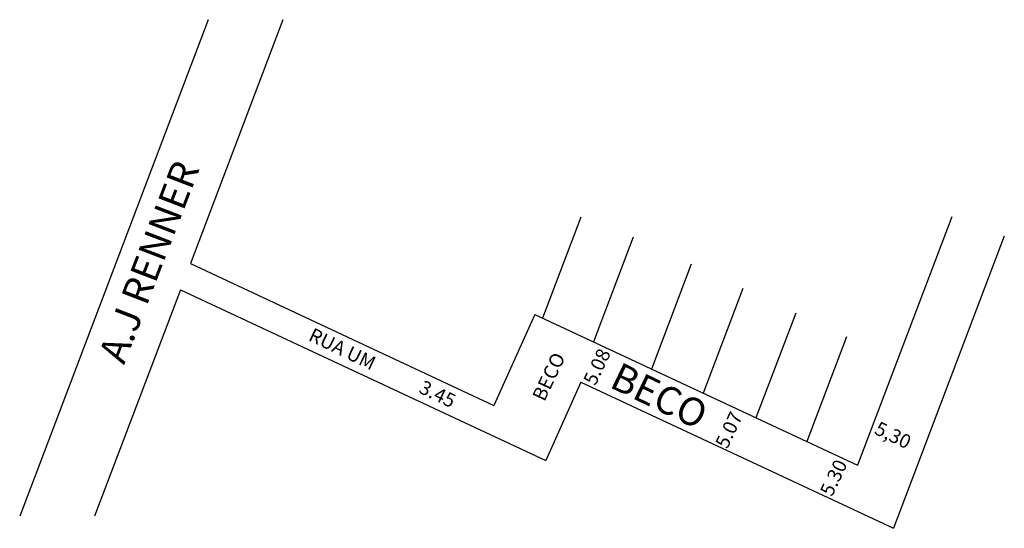
# Model space of a CAD drawing. Extents: x -21.3 to 49.2, y -64.1 to -27.7.
import ezdxf

# ---------------------------------------------------------------- set-up
doc = ezdxf.new("R2010")
doc.units = 0
doc.header["$MEASUREMENT"] = 0
doc.layers.get('0').update_dxf_attribs({"linetype": 'CONTINUOUS'})

msp = doc.modelspace()

# ---------------------------------------------------------------- linework, layer by layer
for p, q in [((-7.812, -27.711), (-21.31, -63.273)), ((-2.464, -27.711), (-9.093, -45.175)), ((18.863, -41.862), (16.121, -49.083)), ((45.41, -41.838), (38.66, -59.622)), ((22.602, -43.282), (19.755, -50.782)), ((49.169, -43.207), (41.226, -64.134)), ((-9.093, -45.175), (12.632, -55.334)), ((26.765, -45.228), (23.917, -52.728)), ((-9.804, -47.05), (-15.962, -63.273)), ((-9.804, -47.05), (16.342, -59.276)), ((30.453, -46.953), (27.605, -54.453)), ((15.56, -48.82), (12.632, -55.334)), ((15.56, -48.82), (38.66, -59.622)), ((34.239, -48.723), (31.391, -56.223)), ((37.872, -50.423), (35.025, -57.923)), ((18.86, -53.675), (16.342, -59.276)), ((18.86, -53.675), (41.226, -64.134))]:
    msp.add_line(p, q)

# ---------------------------------------------------------------- texts
for s, height, rotation, p in [('A.J RENNER', 2, 68.93405, (-13.841, -52.465)), ('RUA UM', 1, 334.25664, (-0.714, -50.639)), ('5.08', 1, 64.73312, (19.896, -53.976)), ('BECO', 1, 64.73312, (16.248, -55.109)), ('BECO', 2, 334.25664, (20.815, -53.988)), ('3.45', 1, 334.25664, (7.195, -54.391)), ('5.07', 1, 64.73312, (29.343, -58.496)), ('5,30', 1, 334.25664, (39.792, -57.337)), ('5.30', 1, 64.73312, (36.838, -61.921))]:
    msp.add_text(s, height=height, rotation=rotation).set_placement(p)

doc.saveas('drawing.dxf')
